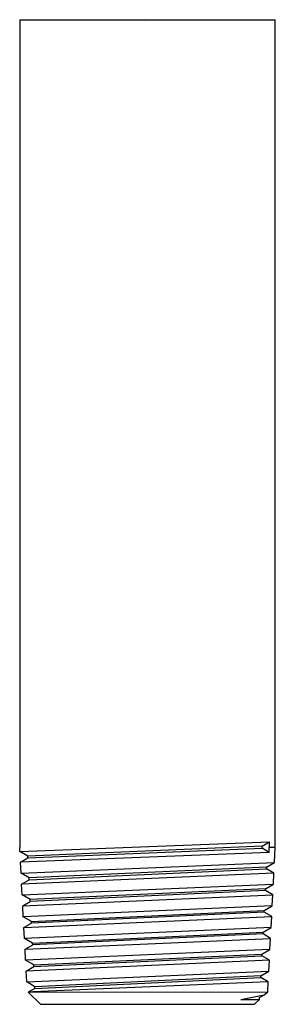
# Model space of a CAD drawing. Units: inches. Extents: x 5600.39 to 5601.23, y 18.07 to 21.3.
import ezdxf

# ---------------------------------------------------------------- set-up
doc = ezdxf.new("R2010")
doc.units = ezdxf.units.IN
doc.header["$LTSCALE"] = 0.64311
doc.header["$MEASUREMENT"] = 0
doc.layers.get('0').update_dxf_attribs({"color": 255, "linetype": 'CONTINUOUS'})
doc.layers.get('Defpoints').update_dxf_attribs({"linetype": 'CONTINUOUS'})
doc.styles.get("Standard").update_dxf_attribs({"font": 'txt', "width": 0.8})

msp = doc.modelspace()

# ---------------------------------------------------------------- linework, layer by layer
for p, q in [((5600.3917, 21.3018), (5600.3917, 18.5831)), ((5600.3917, 21.3018), (5601.2317, 21.3018)), ((5601.2317, 18.5831), (5601.2317, 21.3018)), ((5600.3924, 18.5695), (5601.2124, 18.6012)), ((5601.1881, 18.5865), (5601.2124, 18.6012)), ((5601.2116, 18.5663), (5601.2124, 18.6012)), ((5600.3924, 18.5695), (5600.3917, 18.5831)), ((5600.4189, 18.5539), (5600.3924, 18.5695)), ((5601.2116, 18.5663), (5600.3943, 18.534)), ((5601.1881, 18.5865), (5600.4189, 18.5539)), ((5600.4189, 18.5485), (5601.1881, 18.5805)), ((5601.1881, 18.5805), (5601.1881, 18.5865)), ((5601.2116, 18.5663), (5601.1881, 18.5805)), ((5601.2317, 18.5831), (5601.212, 18.5831)), ((5601.2291, 18.5338), (5601.2317, 18.5831)), ((5600.3943, 18.534), (5600.4189, 18.5485)), ((5600.3962, 18.498), (5600.3943, 18.534)), ((5600.3962, 18.498), (5601.2291, 18.5338)), ((5600.4189, 18.5485), (5600.4189, 18.5539)), ((5601.2026, 18.5182), (5601.2291, 18.5338)), ((5601.2026, 18.5182), (5600.4226, 18.4825)), ((5600.4226, 18.4768), (5601.2026, 18.5128)), ((5601.2026, 18.5128), (5601.2026, 18.5182)), ((5601.2273, 18.4983), (5601.2026, 18.5128)), ((5600.4226, 18.4825), (5600.3962, 18.498)), ((5601.2273, 18.4983), (5600.398, 18.4625)), ((5600.398, 18.4625), (5600.4226, 18.4768)), ((5600.4226, 18.4768), (5600.4226, 18.4825)), ((5601.2254, 18.4623), (5601.2273, 18.4983)), ((5600.3999, 18.4266), (5600.398, 18.4625)), ((5600.3999, 18.4266), (5601.2254, 18.4623)), ((5601.1989, 18.4471), (5600.4264, 18.4113)), ((5601.1989, 18.4414), (5600.4264, 18.4053)), ((5601.1989, 18.4471), (5601.2254, 18.4623)), ((5601.1989, 18.4414), (5601.1989, 18.4471)), ((5601.2235, 18.4269), (5601.1989, 18.4414)), ((5600.4264, 18.4113), (5600.3999, 18.4266)), ((5600.4018, 18.3911), (5601.2235, 18.4269)), ((5600.4018, 18.3911), (5600.4264, 18.4053)), ((5600.4264, 18.4053), (5600.4264, 18.4113)), ((5601.2216, 18.3909), (5601.2235, 18.4269)), ((5600.4036, 18.3552), (5600.4018, 18.3911)), ((5601.2216, 18.3909), (5600.4036, 18.3552)), ((5600.4301, 18.3396), (5601.1952, 18.3754)), ((5601.1952, 18.3754), (5601.2216, 18.3909)), ((5601.1952, 18.3699), (5601.1952, 18.3754)), ((5600.4301, 18.3396), (5600.4036, 18.3552)), ((5600.4055, 18.3197), (5601.2198, 18.3554)), ((5601.1952, 18.3699), (5600.4301, 18.3339)), ((5600.4301, 18.3339), (5600.4301, 18.3396)), ((5601.2198, 18.3554), (5601.1952, 18.3699)), ((5601.2177, 18.3193), (5601.2198, 18.3554)), ((5600.4055, 18.3197), (5600.4301, 18.3339)), ((5600.4074, 18.2838), (5600.4055, 18.3197)), ((5601.2177, 18.3193), (5600.4074, 18.2838)), ((5601.1912, 18.3039), (5601.2177, 18.3193)), ((5600.4339, 18.2685), (5600.4074, 18.2838)), ((5600.4092, 18.2483), (5601.216, 18.2839)), ((5600.4339, 18.2685), (5601.1912, 18.3039)), ((5601.1912, 18.2985), (5600.4344, 18.2631)), ((5601.1912, 18.2985), (5601.1912, 18.3039)), ((5601.216, 18.2839), (5601.1912, 18.2985)), ((5601.2137, 18.2476), (5601.216, 18.2839)), ((5600.4092, 18.2483), (5600.4344, 18.2631)), ((5600.4111, 18.2123), (5600.4092, 18.2483)), ((5601.2137, 18.2476), (5600.4111, 18.2123)), ((5600.4344, 18.2631), (5600.4339, 18.2685)), ((5601.1874, 18.2325), (5601.2137, 18.2476)), ((5600.4376, 18.197), (5600.4111, 18.2123)), ((5601.2123, 18.2125), (5600.413, 18.1767)), ((5600.4376, 18.197), (5601.1874, 18.2325)), ((5600.4376, 18.1913), (5601.1874, 18.2271)), ((5601.1874, 18.2271), (5601.1874, 18.2325)), ((5601.2123, 18.2125), (5601.1874, 18.2271)), ((5601.2104, 18.1767), (5601.2123, 18.2125)), ((5600.413, 18.1767), (5600.4376, 18.1913)), ((5600.4376, 18.1913), (5600.4376, 18.197)), ((5600.4149, 18.1409), (5600.413, 18.1767)), ((5600.4149, 18.1409), (5601.2104, 18.1767)), ((5601.1837, 18.1611), (5600.4413, 18.1253)), ((5600.4413, 18.1198), (5601.1839, 18.1552)), ((5601.1837, 18.1611), (5601.2104, 18.1767)), ((5601.1839, 18.1552), (5601.1837, 18.1611)), ((5601.2085, 18.1411), (5601.1839, 18.1552)), ((5600.4413, 18.1253), (5600.4149, 18.1409)), ((5600.4413, 18.1198), (5600.4191, 18.1069)), ((5601.2085, 18.1411), (5600.4347, 18.1089)), ((5600.4413, 18.1198), (5600.4413, 18.1253)), ((5601.2069, 18.1089), (5601.2085, 18.1411)), ((5600.4191, 18.1069), (5601.2069, 18.1089)), ((5600.4347, 18.1089), (5600.4191, 18.1069)), ((5600.4191, 18.1069), (5600.4602, 18.0675)), ((5601.1185, 18.0833), (5601.1952, 18.0983)), ((5601.1185, 18.0833), (5601.18, 18.0835)), ((5601.1632, 18.0675), (5601.18, 18.0835)), ((5601.1799, 18.0896), (5601.1952, 18.0983)), ((5601.18, 18.0835), (5601.1799, 18.0896)), ((5601.1952, 18.0983), (5601.2069, 18.1089)), ((5600.4602, 18.0675), (5601.1632, 18.0675))]:
    msp.add_line(p, q)

# ---------------------------------------------------------------- texts
at = {"layer": 'Defpoints'}
for tag, p, s in [('MODELNUMBER', (5600.801, 21.3001), 'P21520-00'), ('TRADENAME', (5600.801, 21.2984), ''), ('PRODUCT', (5600.801, 21.2968), 'SHOWER ARM')]:
    msp.add_attdef(tag, p, s, height=0.001, dxfattribs=at)

doc.saveas('drawing.dxf')
